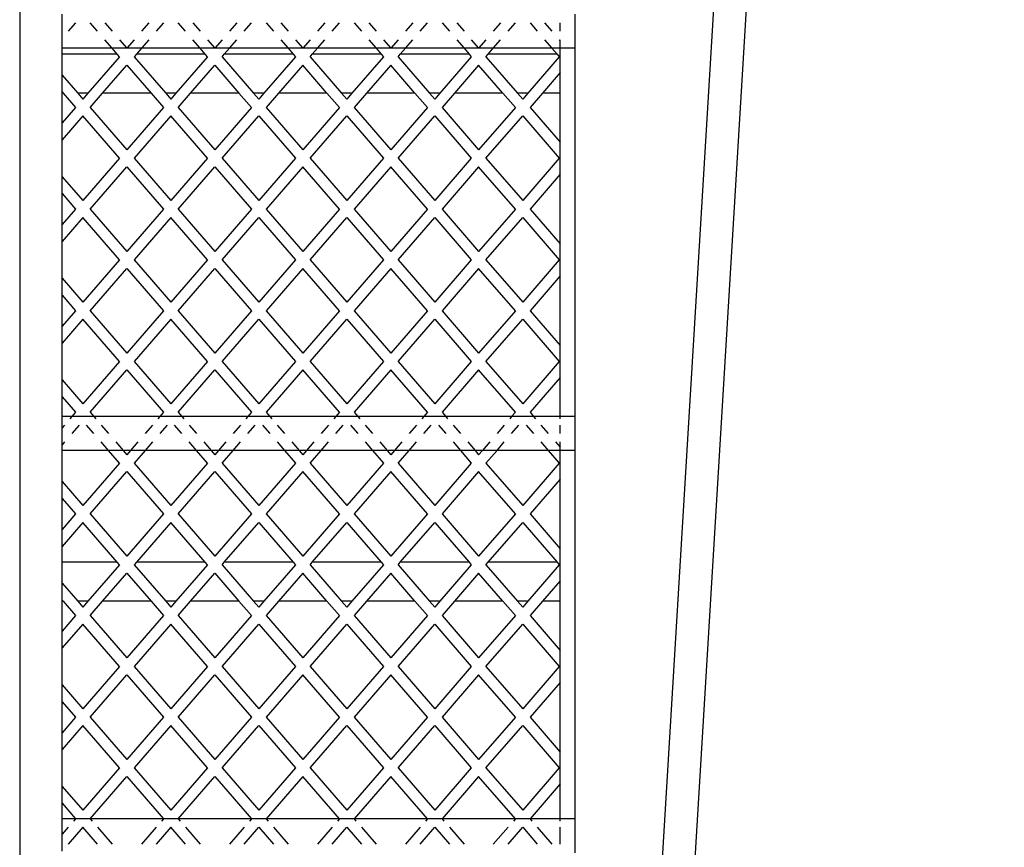
# Model space of a CAD drawing. Units: millimetres. Extents: x 17564 to 156675, y 1778 to 43286.
# Drawn here: x 55565 to 56147, y 35249 to 35737 of the extents above; entities that cross this region are included whole.
import ezdxf

# ---------------------------------------------------------------- set-up
doc = ezdxf.new("R2010")
doc.units = ezdxf.units.MM
doc.layers.add('Edges', color=7, linetype='Continuous')

# ---------------------------------------------------------------- blocks, each defined once
blk = doc.blocks.new('spierings_crane ls')
at = {"layer": 'Edges'}
for p, q in [((716.87, 10235.88), (970.28, 14418.15)), ((716.87, 10555.57), (950.91, 14418.15)), ((388.76, 12418.15), (388.76, 10418.15)), ((413.76, 11883.15), (413.76, 11903.15)), ((421.68, 11898.15), (417.35, 11893.15)), ((434.67, 11893.15), (430.34, 11898.15)), ((439, 11898.15), (443.33, 11893.15)), ((464.98, 11898.15), (460.65, 11893.15)), ((473.64, 11898.15), (469.31, 11893.15)), ((486.63, 11893.15), (482.3, 11898.15)), ((490.96, 11898.15), (495.29, 11893.15)), ((516.94, 11898.15), (512.61, 11893.15)), ((521.27, 11893.15), (525.6, 11898.15)), ((534.26, 11898.15), (538.59, 11893.15)), ((542.92, 11898.15), (547.25, 11893.15)), ((568.9, 11898.15), (564.57, 11893.15)), ((573.23, 11893.15), (577.56, 11898.15)), ((586.22, 11898.15), (590.55, 11893.15)), ((594.88, 11898.15), (599.21, 11893.15)), ((620.86, 11898.15), (616.53, 11893.15)), ((625.19, 11893.15), (629.52, 11898.15)), ((638.18, 11898.15), (642.51, 11893.15)), ((646.84, 11898.15), (651.17, 11893.15)), ((672.82, 11898.15), (668.49, 11893.15)), ((677.16, 11893.15), (681.49, 11898.15)), ((690.15, 11898.15), (694.48, 11893.15)), ((698.81, 11898.15), (703.14, 11893.15)), ((707.96, 11893.15), (707.96, 11898.15)), ((716.87, 11883.15), (716.87, 11903.15)), ((443.33, 11883.15), (439, 11888.15)), ((447.66, 11888.15), (451.99, 11883.15)), ((456.32, 11888.15), (451.99, 11883.15)), ((464.98, 11888.15), (460.65, 11883.15)), ((495.29, 11883.15), (490.96, 11888.15)), ((499.62, 11888.15), (503.95, 11883.15)), ((508.28, 11888.15), (503.95, 11883.15)), ((512.61, 11883.15), (516.94, 11888.15)), ((542.92, 11888.15), (547.25, 11883.15)), ((551.58, 11888.15), (555.91, 11883.15)), ((560.24, 11888.15), (555.91, 11883.15)), ((564.57, 11883.15), (568.9, 11888.15)), ((594.88, 11888.15), (599.21, 11883.15)), ((603.54, 11888.15), (607.87, 11883.15)), ((612.2, 11888.15), (607.87, 11883.15)), ((616.53, 11883.15), (620.86, 11888.15)), ((646.84, 11888.15), (651.17, 11883.15)), ((655.5, 11888.15), (659.83, 11883.15)), ((664.16, 11888.15), (659.83, 11883.15)), ((668.49, 11883.15), (672.82, 11888.15)), ((698.81, 11888.15), (703.14, 11883.15)), ((707.47, 11888.15), (707.96, 11887.58)), ((707.96, 11887.58), (707.96, 11888.15)), ((707.96, 11883.15), (707.96, 11887.58)), ((443.33, 11883.15), (413.76, 11883.15)), ((413.76, 11879.7), (413.76, 11883.15)), ((451.99, 11883.15), (443.33, 11883.15)), ((446.31, 11879.7), (443.33, 11883.15)), ((460.65, 11883.15), (451.99, 11883.15)), ((460.65, 11883.15), (457.66, 11879.7)), ((495.29, 11883.15), (460.65, 11883.15)), ((498.28, 11879.7), (495.29, 11883.15)), ((503.95, 11883.15), (495.29, 11883.15)), ((512.61, 11883.15), (503.95, 11883.15)), ((509.62, 11879.7), (512.61, 11883.15)), ((547.25, 11883.15), (512.61, 11883.15)), ((547.25, 11883.15), (550.24, 11879.7)), ((555.91, 11883.15), (547.25, 11883.15)), ((564.57, 11883.15), (555.91, 11883.15)), ((561.59, 11879.7), (564.57, 11883.15)), ((599.21, 11883.15), (564.57, 11883.15)), ((599.21, 11883.15), (602.2, 11879.7)), ((607.87, 11883.15), (599.21, 11883.15)), ((616.53, 11883.15), (607.87, 11883.15)), ((613.55, 11879.7), (616.53, 11883.15)), ((651.17, 11883.15), (616.53, 11883.15)), ((651.17, 11883.15), (654.16, 11879.7)), ((659.83, 11883.15), (651.17, 11883.15)), ((668.49, 11883.15), (659.83, 11883.15)), ((665.51, 11879.7), (668.49, 11883.15)), ((703.14, 11883.15), (668.49, 11883.15)), ((703.14, 11883.15), (706.12, 11879.7)), ((707.96, 11883.15), (703.14, 11883.15)), ((707.96, 11868.71), (707.96, 11883.15)), ((716.87, 11883.15), (707.96, 11883.15)), ((716.87, 11665.65), (716.87, 11883.15)), ((446.31, 11879.7), (413.76, 11879.7)), ((413.76, 11867.29), (413.76, 11879.7)), ((447.66, 11878.15), (428.99, 11856.6)), ((447.66, 11878.15), (446.31, 11879.7)), ((457.66, 11879.7), (456.32, 11878.15)), ((456.32, 11878.15), (474.98, 11856.6)), ((498.28, 11879.7), (457.66, 11879.7)), ((499.62, 11878.15), (480.96, 11856.6)), ((499.62, 11878.15), (498.28, 11879.7)), ((508.28, 11878.15), (509.62, 11879.7)), ((508.28, 11878.15), (526.94, 11856.6)), ((550.24, 11879.7), (509.62, 11879.7)), ((551.58, 11878.15), (532.92, 11856.6)), ((550.24, 11879.7), (551.58, 11878.15)), ((560.24, 11878.15), (561.59, 11879.7)), ((560.24, 11878.15), (578.91, 11856.6)), ((602.2, 11879.7), (561.59, 11879.7)), ((603.54, 11878.15), (584.88, 11856.6)), ((602.2, 11879.7), (603.54, 11878.15)), ((612.2, 11878.15), (613.55, 11879.7)), ((612.2, 11878.15), (630.87, 11856.6)), ((654.16, 11879.7), (613.55, 11879.7)), ((655.5, 11878.15), (636.84, 11856.6)), ((654.16, 11879.7), (655.5, 11878.15)), ((664.16, 11878.15), (665.51, 11879.7)), ((664.16, 11878.15), (682.83, 11856.6)), ((706.12, 11879.7), (665.51, 11879.7)), ((707.47, 11878.15), (688.8, 11856.6)), ((706.12, 11879.7), (707.47, 11878.15)), ((437.65, 11856.6), (451.99, 11873.15)), ((451.99, 11873.15), (466.32, 11856.6)), ((489.62, 11856.6), (503.95, 11873.15)), ((503.95, 11873.15), (518.28, 11856.6)), ((555.91, 11873.15), (541.58, 11856.6)), ((570.25, 11856.6), (555.91, 11873.15)), ((607.87, 11873.15), (593.54, 11856.6)), ((622.21, 11856.6), (607.87, 11873.15)), ((659.83, 11873.15), (645.5, 11856.6)), ((674.17, 11856.6), (659.83, 11873.15)), ((413.76, 11867.29), (423.02, 11856.6)), ((413.76, 11857.29), (413.76, 11867.29)), ((707.96, 11868.71), (697.46, 11856.6)), ((707.96, 11856.6), (707.96, 11868.71)), ((413.76, 11857.29), (414.36, 11856.6)), ((413.76, 11856.6), (413.76, 11857.29)), ((414.36, 11856.6), (413.76, 11856.6)), ((413.76, 11839), (413.76, 11856.6)), ((414.36, 11856.6), (421.68, 11848.15)), ((428.99, 11856.6), (423.02, 11856.6)), ((423.02, 11856.6), (426.01, 11853.15)), ((428.99, 11856.6), (426.01, 11853.15)), ((430.34, 11848.15), (437.65, 11856.6)), ((466.32, 11856.6), (437.65, 11856.6)), ((466.32, 11856.6), (473.64, 11848.15)), ((480.96, 11856.6), (474.98, 11856.6)), ((474.98, 11856.6), (477.97, 11853.15)), ((480.96, 11856.6), (477.97, 11853.15)), ((482.3, 11848.15), (489.62, 11856.6)), ((518.28, 11856.6), (489.62, 11856.6)), ((518.28, 11856.6), (525.6, 11848.15)), ((532.92, 11856.6), (526.94, 11856.6)), ((526.94, 11856.6), (529.93, 11853.15)), ((532.92, 11856.6), (529.93, 11853.15)), ((541.58, 11856.6), (534.26, 11848.15)), ((570.25, 11856.6), (541.58, 11856.6)), ((577.56, 11848.15), (570.25, 11856.6)), ((584.88, 11856.6), (578.91, 11856.6)), ((578.91, 11856.6), (581.89, 11853.15)), ((584.88, 11856.6), (581.89, 11853.15)), ((593.54, 11856.6), (586.22, 11848.15)), ((622.21, 11856.6), (593.54, 11856.6)), ((629.52, 11848.15), (622.21, 11856.6)), ((636.84, 11856.6), (630.87, 11856.6)), ((630.87, 11856.6), (633.85, 11853.15)), ((636.84, 11856.6), (633.85, 11853.15)), ((645.5, 11856.6), (638.18, 11848.15)), ((674.17, 11856.6), (645.5, 11856.6)), ((681.49, 11848.15), (674.17, 11856.6)), ((688.8, 11856.6), (682.83, 11856.6)), ((682.83, 11856.6), (685.82, 11853.15)), ((688.8, 11856.6), (685.82, 11853.15)), ((697.46, 11856.6), (690.15, 11848.15)), ((707.96, 11856.6), (697.46, 11856.6)), ((707.96, 11827.58), (707.96, 11856.6)), ((421.68, 11848.15), (413.76, 11839)), ((430.34, 11848.15), (451.99, 11823.15)), ((473.64, 11848.15), (451.99, 11823.15)), ((482.3, 11848.15), (503.95, 11823.15)), ((525.6, 11848.15), (503.95, 11823.15)), ((534.26, 11848.15), (555.91, 11823.15)), ((577.56, 11848.15), (555.91, 11823.15)), ((586.22, 11848.15), (607.87, 11823.15)), ((629.52, 11848.15), (607.87, 11823.15)), ((638.18, 11848.15), (659.83, 11823.15)), ((681.49, 11848.15), (659.83, 11823.15)), ((690.15, 11848.15), (707.96, 11827.58)), ((426.01, 11843.15), (413.76, 11829)), ((447.66, 11818.15), (426.01, 11843.15)), ((477.97, 11843.15), (456.32, 11818.15)), ((499.62, 11818.15), (477.97, 11843.15)), ((508.28, 11818.15), (529.93, 11843.15)), ((529.93, 11843.15), (551.58, 11818.15)), ((560.24, 11818.15), (581.89, 11843.15)), ((581.89, 11843.15), (603.54, 11818.15)), ((612.2, 11818.15), (633.85, 11843.15)), ((633.85, 11843.15), (655.5, 11818.15)), ((664.16, 11818.15), (685.82, 11843.15)), ((685.82, 11843.15), (707.47, 11818.15)), ((413.76, 11829), (413.76, 11839)), ((413.76, 11807.29), (413.76, 11829)), ((707.96, 11808.71), (707.96, 11827.58)), ((447.66, 11818.15), (426.01, 11793.15)), ((456.32, 11818.15), (477.97, 11793.15)), ((499.62, 11818.15), (477.97, 11793.15)), ((508.28, 11818.15), (529.93, 11793.15)), ((551.58, 11818.15), (529.93, 11793.15)), ((560.24, 11818.15), (581.89, 11793.15)), ((603.54, 11818.15), (581.89, 11793.15)), ((612.2, 11818.15), (633.85, 11793.15)), ((655.5, 11818.15), (633.85, 11793.15)), ((664.16, 11818.15), (685.82, 11793.15)), ((707.47, 11818.15), (685.82, 11793.15)), ((430.34, 11788.15), (451.99, 11813.15)), ((451.99, 11813.15), (473.64, 11788.15)), ((482.3, 11788.15), (503.95, 11813.15)), ((503.95, 11813.15), (525.6, 11788.15)), ((555.91, 11813.15), (534.26, 11788.15)), ((577.56, 11788.15), (555.91, 11813.15)), ((607.87, 11813.15), (586.22, 11788.15)), ((629.52, 11788.15), (607.87, 11813.15)), ((659.83, 11813.15), (638.18, 11788.15)), ((681.49, 11788.15), (659.83, 11813.15)), ((413.76, 11807.29), (426.01, 11793.15)), ((413.76, 11797.29), (413.76, 11807.29)), ((707.96, 11808.71), (690.15, 11788.15)), ((707.96, 11767.58), (707.96, 11808.71)), ((413.76, 11797.29), (421.68, 11788.15)), ((413.76, 11779), (413.76, 11797.29)), ((421.68, 11788.15), (413.76, 11779)), ((430.34, 11788.15), (451.99, 11763.15)), ((473.64, 11788.15), (451.99, 11763.15)), ((482.3, 11788.15), (503.95, 11763.15)), ((525.6, 11788.15), (503.95, 11763.15)), ((534.26, 11788.15), (555.91, 11763.15)), ((577.56, 11788.15), (555.91, 11763.15)), ((586.22, 11788.15), (607.87, 11763.15)), ((629.52, 11788.15), (607.87, 11763.15)), ((638.18, 11788.15), (659.83, 11763.15)), ((681.49, 11788.15), (659.83, 11763.15)), ((690.15, 11788.15), (707.96, 11767.58)), ((426.01, 11783.15), (413.76, 11769)), ((447.66, 11758.15), (426.01, 11783.15)), ((477.97, 11783.15), (456.32, 11758.15)), ((499.62, 11758.15), (477.97, 11783.15)), ((508.28, 11758.15), (529.93, 11783.15)), ((529.93, 11783.15), (551.58, 11758.15)), ((560.24, 11758.15), (581.89, 11783.15)), ((581.89, 11783.15), (603.54, 11758.15)), ((612.2, 11758.15), (633.85, 11783.15)), ((633.85, 11783.15), (655.5, 11758.15)), ((664.16, 11758.15), (685.82, 11783.15)), ((685.82, 11783.15), (707.47, 11758.15)), ((413.76, 11769), (413.76, 11779)), ((413.76, 11747.29), (413.76, 11769)), ((707.96, 11748.71), (707.96, 11767.58)), ((447.66, 11758.15), (426.01, 11733.15)), ((430.34, 11728.15), (451.99, 11753.15)), ((451.99, 11753.15), (473.64, 11728.15)), ((456.32, 11758.15), (477.97, 11733.15)), ((499.62, 11758.15), (477.97, 11733.15)), ((482.3, 11728.15), (503.95, 11753.15)), ((503.95, 11753.15), (525.6, 11728.15)), ((508.28, 11758.15), (529.93, 11733.15)), ((551.58, 11758.15), (529.93, 11733.15)), ((555.91, 11753.15), (534.26, 11728.15)), ((577.56, 11728.15), (555.91, 11753.15)), ((560.24, 11758.15), (581.89, 11733.15)), ((603.54, 11758.15), (581.89, 11733.15)), ((607.87, 11753.15), (586.22, 11728.15)), ((629.52, 11728.15), (607.87, 11753.15)), ((612.2, 11758.15), (633.85, 11733.15)), ((655.5, 11758.15), (633.85, 11733.15)), ((659.83, 11753.15), (638.18, 11728.15)), ((681.49, 11728.15), (659.83, 11753.15)), ((664.16, 11758.15), (685.82, 11733.15)), ((707.47, 11758.15), (685.82, 11733.15)), ((413.76, 11747.29), (426.01, 11733.15)), ((413.76, 11737.29), (413.76, 11747.29)), ((707.96, 11748.71), (690.15, 11728.15)), ((707.96, 11707.58), (707.96, 11748.71)), ((413.76, 11737.29), (421.68, 11728.15)), ((413.76, 11719), (413.76, 11737.29)), ((421.68, 11728.15), (413.76, 11719)), ((430.34, 11728.15), (451.99, 11703.15)), ((473.64, 11728.15), (451.99, 11703.15)), ((482.3, 11728.15), (503.95, 11703.15)), ((525.6, 11728.15), (503.95, 11703.15)), ((534.26, 11728.15), (555.91, 11703.15)), ((577.56, 11728.15), (555.91, 11703.15)), ((586.22, 11728.15), (607.87, 11703.15)), ((629.52, 11728.15), (607.87, 11703.15)), ((638.18, 11728.15), (659.83, 11703.15)), ((681.49, 11728.15), (659.83, 11703.15)), ((690.15, 11728.15), (707.96, 11707.58)), ((426.01, 11723.15), (413.76, 11709)), ((413.76, 11709), (413.76, 11719)), ((447.66, 11698.15), (426.01, 11723.15)), ((477.97, 11723.15), (456.32, 11698.15)), ((499.62, 11698.15), (477.97, 11723.15)), ((508.28, 11698.15), (529.93, 11723.15)), ((529.93, 11723.15), (551.58, 11698.15)), ((560.24, 11698.15), (581.89, 11723.15)), ((581.89, 11723.15), (603.54, 11698.15)), ((612.2, 11698.15), (633.85, 11723.15)), ((633.85, 11723.15), (655.5, 11698.15)), ((664.16, 11698.15), (685.82, 11723.15)), ((685.82, 11723.15), (707.47, 11698.15)), ((413.76, 11687.29), (413.76, 11709)), ((707.96, 11688.71), (707.96, 11707.58)), ((447.66, 11698.15), (426.01, 11673.15)), ((456.32, 11698.15), (477.97, 11673.15)), ((499.62, 11698.15), (477.97, 11673.15)), ((508.28, 11698.15), (529.93, 11673.15)), ((551.58, 11698.15), (529.93, 11673.15)), ((560.24, 11698.15), (581.89, 11673.15)), ((603.54, 11698.15), (581.89, 11673.15)), ((612.2, 11698.15), (633.85, 11673.15)), ((655.5, 11698.15), (633.85, 11673.15)), ((664.16, 11698.15), (685.82, 11673.15)), ((707.47, 11698.15), (685.82, 11673.15)), ((430.34, 11668.15), (451.99, 11693.15)), ((451.99, 11693.15), (473.64, 11668.15)), ((482.3, 11668.15), (503.95, 11693.15)), ((503.95, 11693.15), (525.6, 11668.15)), ((555.91, 11693.15), (534.26, 11668.15)), ((577.56, 11668.15), (555.91, 11693.15)), ((607.87, 11693.15), (586.22, 11668.15)), ((629.52, 11668.15), (607.87, 11693.15)), ((659.83, 11693.15), (638.18, 11668.15)), ((681.49, 11668.15), (659.83, 11693.15)), ((707.96, 11688.71), (690.15, 11668.15)), ((707.96, 11665.65), (707.96, 11688.71)), ((413.76, 11687.29), (426.01, 11673.15)), ((413.76, 11677.29), (413.76, 11687.29)), ((413.76, 11677.29), (421.68, 11668.15)), ((413.76, 11665.65), (413.76, 11677.29)), ((419.51, 11665.65), (413.76, 11665.65)), ((413.76, 11659), (413.76, 11665.65)), ((419.51, 11665.65), (418.35, 11664.31)), ((421.68, 11668.15), (419.51, 11665.65)), ((432.5, 11665.65), (419.51, 11665.65)), ((430.34, 11668.15), (432.5, 11665.65)), ((432.5, 11665.65), (433.66, 11664.31)), ((471.47, 11665.65), (432.5, 11665.65)), ((471.47, 11665.65), (470.31, 11664.31)), ((473.64, 11668.15), (471.47, 11665.65)), ((484.46, 11665.65), (471.47, 11665.65)), ((482.3, 11668.15), (484.46, 11665.65)), ((484.46, 11665.65), (485.62, 11664.31)), ((523.44, 11665.65), (484.46, 11665.65)), ((523.44, 11665.65), (522.28, 11664.31)), ((525.6, 11668.15), (523.44, 11665.65)), ((536.43, 11665.65), (523.44, 11665.65)), ((534.26, 11668.15), (536.43, 11665.65)), ((536.43, 11665.65), (537.59, 11664.31)), ((575.4, 11665.65), (536.43, 11665.65)), ((575.4, 11665.65), (574.24, 11664.31)), ((577.56, 11668.15), (575.4, 11665.65)), ((588.39, 11665.65), (575.4, 11665.65)), ((586.22, 11668.15), (588.39, 11665.65)), ((588.39, 11665.65), (589.55, 11664.31)), ((627.36, 11665.65), (588.39, 11665.65)), ((627.36, 11665.65), (626.2, 11664.31)), ((629.52, 11668.15), (627.36, 11665.65)), ((640.35, 11665.65), (627.36, 11665.65)), ((638.18, 11668.15), (640.35, 11665.65)), ((640.35, 11665.65), (641.51, 11664.31)), ((679.32, 11665.65), (640.35, 11665.65)), ((679.32, 11665.65), (678.16, 11664.31)), ((681.49, 11668.15), (679.32, 11665.65)), ((692.31, 11665.65), (679.32, 11665.65)), ((690.15, 11668.15), (692.31, 11665.65)), ((692.31, 11665.65), (693.47, 11664.31)), ((707.96, 11665.65), (692.31, 11665.65)), ((707.96, 11664.31), (707.96, 11665.65)), ((716.87, 11665.65), (707.96, 11665.65)), ((716.87, 11645.65), (716.87, 11665.65)), ((415.18, 11660.65), (413.76, 11659)), ((423.84, 11660.65), (419.51, 11655.65)), ((432.5, 11655.65), (428.17, 11660.65)), ((436.83, 11660.65), (441.16, 11655.65)), ((467.14, 11660.65), (462.81, 11655.65)), ((475.8, 11660.65), (471.47, 11655.65)), ((484.46, 11655.65), (480.13, 11660.65)), ((488.79, 11660.65), (493.12, 11655.65)), ((519.11, 11660.65), (514.78, 11655.65)), ((523.44, 11655.65), (527.77, 11660.65)), ((532.1, 11660.65), (536.43, 11655.65)), ((540.76, 11660.65), (545.09, 11655.65)), ((571.07, 11660.65), (566.74, 11655.65)), ((575.4, 11655.65), (579.73, 11660.65)), ((584.06, 11660.65), (588.39, 11655.65)), ((592.72, 11660.65), (597.05, 11655.65)), ((623.03, 11660.65), (618.7, 11655.65)), ((627.36, 11655.65), (631.69, 11660.65)), ((636.02, 11660.65), (640.35, 11655.65)), ((644.68, 11660.65), (649.01, 11655.65)), ((674.99, 11660.65), (670.66, 11655.65)), ((679.32, 11655.65), (683.65, 11660.65)), ((687.98, 11660.65), (692.31, 11655.65)), ((696.64, 11660.65), (700.97, 11655.65)), ((707.96, 11655.65), (707.96, 11660.65)), ((413.76, 11649), (413.76, 11659)), ((415.18, 11650.65), (413.76, 11649)), ((413.76, 11645.65), (413.76, 11649)), ((441.16, 11645.65), (436.83, 11650.65)), ((445.49, 11650.65), (449.82, 11645.65)), ((458.48, 11650.65), (454.15, 11645.65)), ((467.14, 11650.65), (462.81, 11645.65)), ((493.12, 11645.65), (488.79, 11650.65)), ((497.45, 11650.65), (501.78, 11645.65)), ((510.45, 11650.65), (506.12, 11645.65)), ((514.78, 11645.65), (519.11, 11650.65)), ((540.76, 11650.65), (545.09, 11645.65)), ((549.42, 11650.65), (553.75, 11645.65)), ((562.41, 11650.65), (558.08, 11645.65)), ((566.74, 11645.65), (571.07, 11650.65)), ((592.72, 11650.65), (597.05, 11645.65)), ((601.38, 11650.65), (605.71, 11645.65)), ((614.37, 11650.65), (610.04, 11645.65)), ((618.7, 11645.65), (623.03, 11650.65)), ((644.68, 11650.65), (649.01, 11645.65)), ((653.34, 11650.65), (657.67, 11645.65)), ((666.33, 11650.65), (662, 11645.65)), ((670.66, 11645.65), (674.99, 11650.65)), ((696.64, 11650.65), (700.97, 11645.65)), ((705.3, 11650.65), (707.96, 11647.58)), ((707.96, 11647.58), (707.96, 11650.65)), ((441.16, 11645.65), (413.76, 11645.65)), ((413.76, 11627.29), (413.76, 11645.65)), ((447.66, 11638.15), (441.16, 11645.65)), ((449.82, 11645.65), (441.16, 11645.65)), ((449.82, 11645.65), (451.99, 11643.15)), ((454.15, 11645.65), (449.82, 11645.65)), ((454.15, 11645.65), (451.99, 11643.15)), ((462.81, 11645.65), (454.15, 11645.65)), ((462.81, 11645.65), (456.32, 11638.15)), ((493.12, 11645.65), (462.81, 11645.65)), ((499.62, 11638.15), (493.12, 11645.65)), ((501.78, 11645.65), (493.12, 11645.65)), ((501.78, 11645.65), (503.95, 11643.15)), ((506.12, 11645.65), (501.78, 11645.65)), ((506.12, 11645.65), (503.95, 11643.15)), ((514.78, 11645.65), (506.12, 11645.65)), ((508.28, 11638.15), (514.78, 11645.65)), ((545.09, 11645.65), (514.78, 11645.65)), ((545.09, 11645.65), (551.58, 11638.15)), ((553.75, 11645.65), (545.09, 11645.65)), ((553.75, 11645.65), (555.91, 11643.15)), ((558.08, 11645.65), (553.75, 11645.65)), ((558.08, 11645.65), (555.91, 11643.15)), ((566.74, 11645.65), (558.08, 11645.65)), ((560.24, 11638.15), (566.74, 11645.65)), ((597.05, 11645.65), (566.74, 11645.65)), ((597.05, 11645.65), (603.54, 11638.15)), ((605.71, 11645.65), (597.05, 11645.65)), ((605.71, 11645.65), (607.87, 11643.15)), ((610.04, 11645.65), (605.71, 11645.65)), ((610.04, 11645.65), (607.87, 11643.15)), ((618.7, 11645.65), (610.04, 11645.65)), ((612.2, 11638.15), (618.7, 11645.65)), ((649.01, 11645.65), (618.7, 11645.65)), ((649.01, 11645.65), (655.5, 11638.15)), ((657.67, 11645.65), (649.01, 11645.65)), ((657.67, 11645.65), (659.83, 11643.15)), ((662, 11645.65), (657.67, 11645.65)), ((662, 11645.65), (659.83, 11643.15)), ((670.66, 11645.65), (662, 11645.65)), ((664.16, 11638.15), (670.66, 11645.65)), ((700.97, 11645.65), (670.66, 11645.65)), ((700.97, 11645.65), (707.47, 11638.15)), ((707.96, 11645.65), (700.97, 11645.65)), ((707.96, 11645.65), (707.96, 11647.58)), ((707.96, 11628.71), (707.96, 11645.65)), ((716.87, 11645.65), (707.96, 11645.65)), ((716.87, 11428.15), (716.87, 11645.65)), ((447.66, 11638.15), (426.01, 11613.15)), ((456.32, 11638.15), (477.97, 11613.15)), ((499.62, 11638.15), (477.97, 11613.15)), ((508.28, 11638.15), (529.93, 11613.15)), ((551.58, 11638.15), (529.93, 11613.15)), ((560.24, 11638.15), (581.89, 11613.15)), ((603.54, 11638.15), (581.89, 11613.15)), ((612.2, 11638.15), (633.85, 11613.15)), ((655.5, 11638.15), (633.85, 11613.15)), ((664.16, 11638.15), (685.82, 11613.15)), ((707.47, 11638.15), (685.82, 11613.15)), ((430.34, 11608.15), (451.99, 11633.15)), ((451.99, 11633.15), (473.64, 11608.15)), ((482.3, 11608.15), (503.95, 11633.15)), ((503.95, 11633.15), (525.6, 11608.15)), ((555.91, 11633.15), (534.26, 11608.15)), ((577.56, 11608.15), (555.91, 11633.15)), ((607.87, 11633.15), (586.22, 11608.15)), ((629.52, 11608.15), (607.87, 11633.15)), ((659.83, 11633.15), (638.18, 11608.15)), ((681.49, 11608.15), (659.83, 11633.15)), ((413.76, 11627.29), (426.01, 11613.15)), ((413.76, 11617.29), (413.76, 11627.29)), ((707.96, 11628.71), (690.15, 11608.15)), ((707.96, 11587.58), (707.96, 11628.71)), ((413.76, 11617.29), (421.68, 11608.15)), ((413.76, 11599), (413.76, 11617.29)), ((421.68, 11608.15), (413.76, 11599)), ((430.34, 11608.15), (451.99, 11583.15)), ((473.64, 11608.15), (451.99, 11583.15)), ((482.3, 11608.15), (503.95, 11583.15)), ((525.6, 11608.15), (503.95, 11583.15)), ((534.26, 11608.15), (555.91, 11583.15)), ((577.56, 11608.15), (555.91, 11583.15)), ((586.22, 11608.15), (607.87, 11583.15)), ((629.52, 11608.15), (607.87, 11583.15)), ((638.18, 11608.15), (659.83, 11583.15)), ((681.49, 11608.15), (659.83, 11583.15)), ((690.15, 11608.15), (707.96, 11587.58)), ((426.01, 11603.15), (413.76, 11589)), ((446.31, 11579.7), (426.01, 11603.15)), ((477.97, 11603.15), (457.66, 11579.7)), ((498.28, 11579.7), (477.97, 11603.15)), ((509.62, 11579.7), (529.93, 11603.15)), ((529.93, 11603.15), (550.24, 11579.7)), ((561.59, 11579.7), (581.89, 11603.15)), ((581.89, 11603.15), (602.2, 11579.7)), ((613.55, 11579.7), (633.85, 11603.15)), ((633.85, 11603.15), (654.16, 11579.7)), ((665.51, 11579.7), (685.82, 11603.15)), ((685.82, 11603.15), (706.12, 11579.7)), ((413.76, 11589), (413.76, 11599)), ((413.76, 11579.7), (413.76, 11589)), ((707.96, 11568.71), (707.96, 11587.58)), ((446.31, 11579.7), (413.76, 11579.7)), ((413.76, 11567.29), (413.76, 11579.7)), ((447.66, 11578.15), (428.99, 11556.6)), ((447.66, 11578.15), (446.31, 11579.7)), ((457.66, 11579.7), (456.32, 11578.15)), ((456.32, 11578.15), (474.98, 11556.6)), ((498.28, 11579.7), (457.66, 11579.7)), ((499.62, 11578.15), (480.96, 11556.6)), ((499.62, 11578.15), (498.28, 11579.7)), ((508.28, 11578.15), (509.62, 11579.7)), ((508.28, 11578.15), (526.94, 11556.6)), ((550.24, 11579.7), (509.62, 11579.7)), ((551.58, 11578.15), (532.92, 11556.6)), ((550.24, 11579.7), (551.58, 11578.15)), ((560.24, 11578.15), (561.59, 11579.7)), ((560.24, 11578.15), (578.91, 11556.6)), ((602.2, 11579.7), (561.59, 11579.7)), ((603.54, 11578.15), (584.88, 11556.6)), ((602.2, 11579.7), (603.54, 11578.15)), ((612.2, 11578.15), (613.55, 11579.7)), ((612.2, 11578.15), (630.87, 11556.6)), ((654.16, 11579.7), (613.55, 11579.7)), ((655.5, 11578.15), (636.84, 11556.6)), ((654.16, 11579.7), (655.5, 11578.15)), ((664.16, 11578.15), (665.51, 11579.7)), ((664.16, 11578.15), (682.83, 11556.6)), ((706.12, 11579.7), (665.51, 11579.7)), ((707.47, 11578.15), (688.8, 11556.6)), ((706.12, 11579.7), (707.47, 11578.15)), ((437.65, 11556.6), (451.99, 11573.15)), ((451.99, 11573.15), (466.32, 11556.6)), ((489.62, 11556.6), (503.95, 11573.15)), ((503.95, 11573.15), (518.28, 11556.6)), ((555.91, 11573.15), (541.58, 11556.6)), ((570.25, 11556.6), (555.91, 11573.15)), ((607.87, 11573.15), (593.54, 11556.6)), ((622.21, 11556.6), (607.87, 11573.15)), ((659.83, 11573.15), (645.5, 11556.6)), ((674.17, 11556.6), (659.83, 11573.15)), ((413.76, 11567.29), (423.02, 11556.6)), ((413.76, 11557.29), (413.76, 11567.29)), ((707.96, 11568.71), (697.46, 11556.6)), ((707.96, 11556.6), (707.96, 11568.71)), ((413.76, 11557.29), (414.36, 11556.6)), ((413.76, 11556.6), (413.76, 11557.29)), ((414.36, 11556.6), (413.76, 11556.6)), ((413.76, 11539), (413.76, 11556.6)), ((414.36, 11556.6), (421.68, 11548.15)), ((428.99, 11556.6), (423.02, 11556.6)), ((423.02, 11556.6), (426.01, 11553.15)), ((428.99, 11556.6), (426.01, 11553.15)), ((430.34, 11548.15), (437.65, 11556.6)), ((466.32, 11556.6), (437.65, 11556.6)), ((466.32, 11556.6), (473.64, 11548.15)), ((480.96, 11556.6), (474.98, 11556.6)), ((474.98, 11556.6), (477.97, 11553.15)), ((480.96, 11556.6), (477.97, 11553.15)), ((482.3, 11548.15), (489.62, 11556.6)), ((518.28, 11556.6), (489.62, 11556.6)), ((518.28, 11556.6), (525.6, 11548.15)), ((532.92, 11556.6), (526.94, 11556.6)), ((526.94, 11556.6), (529.93, 11553.15)), ((532.92, 11556.6), (529.93, 11553.15)), ((541.58, 11556.6), (534.26, 11548.15)), ((570.25, 11556.6), (541.58, 11556.6)), ((577.56, 11548.15), (570.25, 11556.6)), ((584.88, 11556.6), (578.91, 11556.6)), ((578.91, 11556.6), (581.89, 11553.15)), ((584.88, 11556.6), (581.89, 11553.15)), ((593.54, 11556.6), (586.22, 11548.15)), ((622.21, 11556.6), (593.54, 11556.6)), ((629.52, 11548.15), (622.21, 11556.6)), ((636.84, 11556.6), (630.87, 11556.6)), ((630.87, 11556.6), (633.85, 11553.15)), ((636.84, 11556.6), (633.85, 11553.15)), ((645.5, 11556.6), (638.18, 11548.15)), ((674.17, 11556.6), (645.5, 11556.6)), ((681.49, 11548.15), (674.17, 11556.6)), ((688.8, 11556.6), (682.83, 11556.6)), ((682.83, 11556.6), (685.82, 11553.15)), ((688.8, 11556.6), (685.82, 11553.15)), ((697.46, 11556.6), (690.15, 11548.15)), ((707.96, 11556.6), (697.46, 11556.6)), ((707.96, 11527.58), (707.96, 11556.6)), ((421.68, 11548.15), (413.76, 11539)), ((426.01, 11543.15), (413.76, 11529)), ((447.66, 11518.15), (426.01, 11543.15)), ((430.34, 11548.15), (451.99, 11523.15)), ((473.64, 11548.15), (451.99, 11523.15)), ((477.97, 11543.15), (456.32, 11518.15)), ((499.62, 11518.15), (477.97, 11543.15)), ((482.3, 11548.15), (503.95, 11523.15)), ((525.6, 11548.15), (503.95, 11523.15)), ((508.28, 11518.15), (529.93, 11543.15)), ((529.93, 11543.15), (551.58, 11518.15)), ((534.26, 11548.15), (555.91, 11523.15)), ((577.56, 11548.15), (555.91, 11523.15)), ((560.24, 11518.15), (581.89, 11543.15)), ((581.89, 11543.15), (603.54, 11518.15)), ((586.22, 11548.15), (607.87, 11523.15)), ((629.52, 11548.15), (607.87, 11523.15)), ((612.2, 11518.15), (633.85, 11543.15)), ((633.85, 11543.15), (655.5, 11518.15)), ((638.18, 11548.15), (659.83, 11523.15)), ((681.49, 11548.15), (659.83, 11523.15)), ((664.16, 11518.15), (685.82, 11543.15)), ((685.82, 11543.15), (707.47, 11518.15)), ((690.15, 11548.15), (707.96, 11527.58)), ((413.76, 11529), (413.76, 11539)), ((413.76, 11507.29), (413.76, 11529)), ((707.96, 11508.71), (707.96, 11527.58)), ((447.66, 11518.15), (426.01, 11493.15)), ((456.32, 11518.15), (477.97, 11493.15)), ((499.62, 11518.15), (477.97, 11493.15)), ((508.28, 11518.15), (529.93, 11493.15)), ((551.58, 11518.15), (529.93, 11493.15)), ((560.24, 11518.15), (581.89, 11493.15)), ((603.54, 11518.15), (581.89, 11493.15)), ((612.2, 11518.15), (633.85, 11493.15)), ((655.5, 11518.15), (633.85, 11493.15)), ((664.16, 11518.15), (685.82, 11493.15)), ((707.47, 11518.15), (685.82, 11493.15)), ((430.34, 11488.15), (451.99, 11513.15)), ((451.99, 11513.15), (473.64, 11488.15)), ((482.3, 11488.15), (503.95, 11513.15)), ((503.95, 11513.15), (525.6, 11488.15)), ((555.91, 11513.15), (534.26, 11488.15)), ((577.56, 11488.15), (555.91, 11513.15)), ((607.87, 11513.15), (586.22, 11488.15)), ((629.52, 11488.15), (607.87, 11513.15)), ((659.83, 11513.15), (638.18, 11488.15)), ((681.49, 11488.15), (659.83, 11513.15)), ((707.96, 11508.71), (690.15, 11488.15)), ((707.96, 11467.58), (707.96, 11508.71)), ((413.76, 11507.29), (426.01, 11493.15)), ((413.76, 11497.29), (413.76, 11507.29)), ((413.76, 11497.29), (421.68, 11488.15)), ((413.76, 11479), (413.76, 11497.29)), ((421.68, 11488.15), (413.76, 11479)), ((430.34, 11488.15), (451.99, 11463.15)), ((473.64, 11488.15), (451.99, 11463.15)), ((482.3, 11488.15), (503.95, 11463.15)), ((525.6, 11488.15), (503.95, 11463.15)), ((534.26, 11488.15), (555.91, 11463.15)), ((577.56, 11488.15), (555.91, 11463.15)), ((586.22, 11488.15), (607.87, 11463.15)), ((629.52, 11488.15), (607.87, 11463.15)), ((638.18, 11488.15), (659.83, 11463.15)), ((681.49, 11488.15), (659.83, 11463.15)), ((690.15, 11488.15), (707.96, 11467.58)), ((426.01, 11483.15), (413.76, 11469)), ((447.66, 11458.15), (426.01, 11483.15)), ((477.97, 11483.15), (456.32, 11458.15)), ((499.62, 11458.15), (477.97, 11483.15)), ((508.28, 11458.15), (529.93, 11483.15)), ((529.93, 11483.15), (551.58, 11458.15)), ((560.24, 11458.15), (581.89, 11483.15)), ((581.89, 11483.15), (603.54, 11458.15)), ((612.2, 11458.15), (633.85, 11483.15)), ((633.85, 11483.15), (655.5, 11458.15)), ((664.16, 11458.15), (685.82, 11483.15)), ((685.82, 11483.15), (707.47, 11458.15)), ((413.76, 11469), (413.76, 11479)), ((413.76, 11447.29), (413.76, 11469)), ((707.96, 11448.71), (707.96, 11467.58)), ((447.66, 11458.15), (426.01, 11433.15)), ((456.32, 11458.15), (477.97, 11433.15)), ((499.62, 11458.15), (477.97, 11433.15)), ((508.28, 11458.15), (529.93, 11433.15)), ((551.58, 11458.15), (529.93, 11433.15)), ((560.24, 11458.15), (581.89, 11433.15)), ((603.54, 11458.15), (581.89, 11433.15)), ((612.2, 11458.15), (633.85, 11433.15)), ((655.5, 11458.15), (633.85, 11433.15)), ((664.16, 11458.15), (685.82, 11433.15)), ((707.47, 11458.15), (685.82, 11433.15)), ((430.34, 11428.15), (451.99, 11453.15)), ((451.99, 11453.15), (473.64, 11428.15)), ((482.3, 11428.15), (503.95, 11453.15)), ((503.95, 11453.15), (525.6, 11428.15)), ((555.91, 11453.15), (534.26, 11428.15)), ((577.56, 11428.15), (555.91, 11453.15)), ((607.87, 11453.15), (586.22, 11428.15)), ((629.52, 11428.15), (607.87, 11453.15)), ((659.83, 11453.15), (638.18, 11428.15)), ((681.49, 11428.15), (659.83, 11453.15)), ((413.76, 11447.29), (426.01, 11433.15)), ((413.76, 11437.29), (413.76, 11447.29)), ((707.96, 11448.71), (690.15, 11428.15)), ((707.96, 11428.15), (707.96, 11448.71)), ((413.76, 11437.29), (421.68, 11428.15)), ((413.76, 11428.15), (413.76, 11437.29)), ((421.68, 11428.15), (413.76, 11428.15)), ((413.76, 11419), (413.76, 11428.15)), ((421.68, 11428.15), (420.52, 11426.81)), ((430.34, 11428.15), (421.68, 11428.15)), ((430.34, 11428.15), (431.5, 11426.81)), ((473.64, 11428.15), (430.34, 11428.15)), ((473.64, 11428.15), (472.48, 11426.81)), ((482.3, 11428.15), (473.64, 11428.15)), ((482.3, 11428.15), (483.46, 11426.81)), ((525.6, 11428.15), (482.3, 11428.15)), ((525.6, 11428.15), (524.44, 11426.81)), ((534.26, 11428.15), (525.6, 11428.15)), ((534.26, 11428.15), (535.42, 11426.81)), ((577.56, 11428.15), (534.26, 11428.15)), ((577.56, 11428.15), (576.4, 11426.81)), ((586.22, 11428.15), (577.56, 11428.15)), ((586.22, 11428.15), (587.38, 11426.81)), ((629.52, 11428.15), (586.22, 11428.15)), ((629.52, 11428.15), (628.36, 11426.81)), ((638.18, 11428.15), (629.52, 11428.15)), ((638.18, 11428.15), (639.34, 11426.81)), ((681.49, 11428.15), (638.18, 11428.15)), ((681.49, 11428.15), (680.32, 11426.81)), ((690.15, 11428.15), (681.49, 11428.15)), ((690.15, 11428.15), (691.31, 11426.81)), ((707.96, 11428.15), (690.15, 11428.15)), ((707.96, 11426.81), (707.96, 11428.15)), ((716.87, 11428.15), (707.96, 11428.15)), ((716.87, 11408.15), (716.87, 11428.15)), ((417.35, 11423.15), (413.76, 11419)), ((426.01, 11423.15), (417.35, 11413.15)), ((434.67, 11413.15), (426.01, 11423.15)), ((434.67, 11423.15), (443.33, 11413.15)), ((469.31, 11423.15), (460.65, 11413.15)), ((477.97, 11423.15), (469.31, 11413.15)), ((486.63, 11413.15), (477.97, 11423.15)), ((486.63, 11423.15), (495.29, 11413.15)), ((521.27, 11423.15), (512.61, 11413.15)), ((521.27, 11413.15), (529.93, 11423.15)), ((529.93, 11423.15), (538.59, 11413.15)), ((538.59, 11423.15), (547.25, 11413.15)), ((573.23, 11423.15), (564.57, 11413.15)), ((573.23, 11413.15), (581.89, 11423.15)), ((581.89, 11423.15), (590.55, 11413.15)), ((590.55, 11423.15), (599.21, 11413.15)), ((625.19, 11423.15), (616.53, 11413.15)), ((625.19, 11413.15), (633.85, 11423.15)), ((633.85, 11423.15), (642.51, 11413.15)), ((642.51, 11423.15), (651.17, 11413.15)), ((677.16, 11423.15), (668.49, 11413.15)), ((677.16, 11413.15), (685.82, 11423.15)), ((685.82, 11423.15), (694.48, 11413.15)), ((694.48, 11423.15), (703.14, 11413.15)), ((707.96, 11413.15), (707.96, 11423.15)), ((413.76, 11409), (413.76, 11419))]:
    blk.add_line(p, q, dxfattribs=at)

msp = doc.modelspace()

# ---------------------------------------------------------------- block references
msp.add_blockref('spierings_crane ls', (55176.46, 23837.34))

doc.saveas('drawing.dxf')
